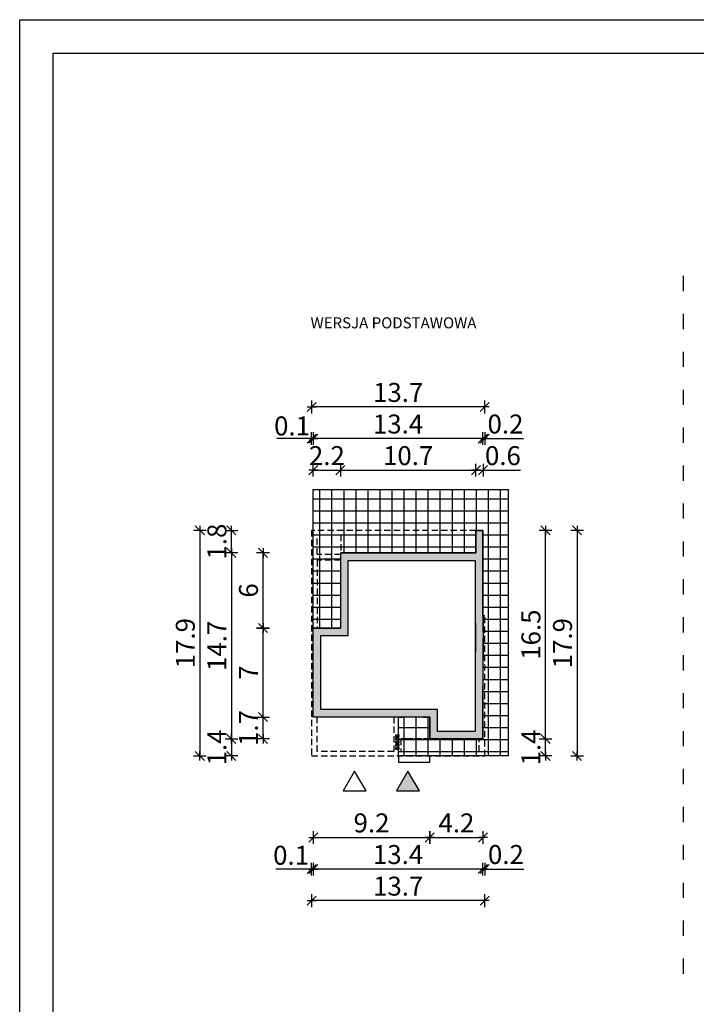
# Model space of a CAD drawing. Units: millimetres. Extents: x 6 to 2018, y 4 to 1489.
# Drawn here: x 6 to 541, y 710 to 1489 of the extents above; entities that cross this region are included whole.
import ezdxf

# ---------------------------------------------------------------- set-up
doc = ezdxf.new("R2010")
doc.units = ezdxf.units.MM
doc.linetypes.add('DASHED', pattern=[0.75, 0.5, -0.25])
doc.linetypes.add('ZWCAD_ISO03W100', pattern=[30, 12, -18])
for name, color, linetype in [('0-hecz', 9, 'Continuous'), ('Obrys budynku', 7, 'Continuous'), ('Obrys tarasów', 7, 'Continuous'), ('Ramka', 7, 'Continuous'), ('Wymiary', 30, 'Continuous')]:
    doc.layers.add(name, color=color, linetype=linetype)
doc.layers.add('_POM_obrys', color=3, linetype='Continuous', plot=False)
doc.styles.add('RAMKA50', font='romans.shx', dxfattribs={"width": 0.65})
doc.styles.get("Standard").update_dxf_attribs({"font": 'arial.ttf'})
doc.dimstyles.new('DIM50', dxfattribs={"dimscale": 5, "dimtxt": 3, "dimasz": 0.18, "dimexe": 0, "dimexo": 0, "dimgap": 0.8, "dimtad": 1, "dimdec": 1, "dimlfac": 0.1, "dimrnd": 0.01, "dimzin": 9, "dimdsep": 46, "dimtxsty": 'RAMKA50', "dimblk": 'TICK2', "dimcen": 0, "dimse1": 1, "dimse2": 1, "dimclrd": 13, "dimclre": 13, "dimclrt": 256, "dimazin": 0, "dimtfac": 1, "dimtdec": 1, "dimtix": 1, "dimtmove": 2, "dimatfit": 3, "dimldrblk": 'TICK1', "dimfxl": 1, "dimtfillclr": 256, "dimtolj": 1, "dimarcsym": 0})

# ---------------------------------------------------------------- blocks, each defined once
blk = doc.blocks.new('TICK2')
at = {"color": 2}
blk.add_line((-4, -4), (4, 4), dxfattribs=at)
at = {"color": 0}
for p, q in [((4, 0), (-4, 0)), ((0, -5.6), (0, 5.6))]:
    blk.add_line(p, q, dxfattribs=at)
blk = doc.blocks.new('*D8')
at = {"layer": 'Defpoints', "color": 0}
for p in [(238.03, 937.69), (330.23, 937.69), (330.23, 842.45)]:
    blk.add_point(p, dxfattribs=at)
at = {"layer": 'Wymiary', "color": 13, "lineweight": -2}
blk.add_line((238.93, 842.45), (329.33, 842.45), dxfattribs=at)
at = {"layer": 'Wymiary', "color": 13, "lineweight": -2, "xscale": 0.9000000000000001, "yscale": 0.9000000000000001, "zscale": 0.9000000000000001, "rotation": 180}
blk.add_blockref('TICK2', (238.03, 842.45), dxfattribs=at)
at = {"layer": 'Wymiary', "color": 13, "lineweight": -2, "xscale": 0.9000000000000001, "yscale": 0.9000000000000001, "zscale": 0.9000000000000001}
blk.add_blockref('TICK2', (330.23, 842.45), dxfattribs=at)
at = {"layer": 'Wymiary', "insert": (284.13, 853.95), "char_height": 15, "attachment_point": 5, "style": 'RAMKA50'}
blk.add_mtext('\\A1;9.2', dxfattribs=at)
blk = doc.blocks.new('TICK1')
at = {"color": 2}
blk.add_line((-4, -4), (4, 4), dxfattribs=at)
at = {"color": 0}
for p, q in [((0, 0), (-4, 0)), ((0, -5.6), (0, 5.6))]:
    blk.add_line(p, q, dxfattribs=at)
blk = doc.blocks.new('*D9')
at = {"layer": 'Defpoints', "color": 0}
for p in [(372.43, 983.19), (330.23, 937.69), (372.43, 842.45)]:
    blk.add_point(p, dxfattribs=at)
at = {"layer": 'Wymiary', "color": 13, "lineweight": -2}
blk.add_line((331.13, 842.45), (371.53, 842.45), dxfattribs=at)
at = {"layer": 'Wymiary', "color": 13, "lineweight": -2, "xscale": 0.9000000000000001, "yscale": 0.9000000000000001, "zscale": 0.9000000000000001, "rotation": 180}
blk.add_blockref('TICK2', (330.23, 842.45), dxfattribs=at)
at = {"layer": 'Wymiary', "color": 13, "lineweight": -2, "xscale": 0.9000000000000001, "yscale": 0.9000000000000001, "zscale": 0.9000000000000001}
blk.add_blockref('TICK2', (372.43, 842.45), dxfattribs=at)
at = {"layer": 'Wymiary', "insert": (351.33, 853.95), "char_height": 15, "attachment_point": 5, "style": 'RAMKA50'}
blk.add_mtext('\\A1;4.2', dxfattribs=at)
blk = doc.blocks.new('*D10')
at = {"layer": 'Defpoints', "color": 0}
for p in [(372.23, 983.19), (373.73, 959.71), (373.73, 817.45)]:
    blk.add_point(p, dxfattribs=at)
at = {"layer": 'Wymiary', "color": 13, "lineweight": -2}
for p, q in [((371.33, 817.45), (370.43, 817.45)), ((372.23, 817.45), (373.73, 817.45)), ((373.73, 817.45), (404.69, 817.45)), ((374.63, 817.45), (375.53, 817.45))]:
    blk.add_line(p, q, dxfattribs=at)
at = {"layer": 'Wymiary', "color": 13, "lineweight": -2, "xscale": 0.9000000000000001, "yscale": 0.9000000000000001, "zscale": 0.9000000000000001}
blk.add_blockref('TICK2', (372.23, 817.45), dxfattribs=at)
at = {"layer": 'Wymiary', "color": 13, "lineweight": -2, "xscale": 0.9000000000000001, "yscale": 0.9000000000000001, "zscale": 0.9000000000000001, "rotation": 180}
blk.add_blockref('TICK2', (373.73, 817.45), dxfattribs=at)
at = {"layer": 'Wymiary', "insert": (390.48, 828.95), "char_height": 15, "attachment_point": 5, "style": 'RAMKA50'}
blk.add_mtext('\\A1;0.2', dxfattribs=at)
blk = doc.blocks.new('*D11')
at = {"layer": 'Defpoints', "color": 0}
for p in [(372.23, 983.19), (238.03, 937.69), (238.03, 817.45)]:
    blk.add_point(p, dxfattribs=at)
at = {"layer": 'Wymiary', "color": 13, "lineweight": -2}
blk.add_line((371.33, 817.45), (238.93, 817.45), dxfattribs=at)
at = {"layer": 'Wymiary', "color": 13, "lineweight": -2, "xscale": 0.9000000000000001, "yscale": 0.9000000000000001, "zscale": 0.9000000000000001, "rotation": 180}
blk.add_blockref('TICK2', (238.03, 817.45), dxfattribs=at)
at = {"layer": 'Wymiary', "color": 13, "lineweight": -2, "xscale": 0.9000000000000001, "yscale": 0.9000000000000001, "zscale": 0.9000000000000001}
blk.add_blockref('TICK2', (372.23, 817.45), dxfattribs=at)
at = {"layer": 'Wymiary', "insert": (305.13, 828.95), "char_height": 15, "attachment_point": 5, "style": 'RAMKA50'}
blk.add_mtext('\\A1;13.4', dxfattribs=at)
blk = doc.blocks.new('*D12')
at = {"layer": 'Defpoints', "color": 0}
for p in [(373.73, 986.5), (236.73, 906.89), (236.73, 792.45)]:
    blk.add_point(p, dxfattribs=at)
at = {"layer": 'Wymiary', "color": 13, "lineweight": -2}
blk.add_line((372.83, 792.45), (237.63, 792.45), dxfattribs=at)
at = {"layer": 'Wymiary', "color": 13, "lineweight": -2, "xscale": 0.9000000000000001, "yscale": 0.9000000000000001, "zscale": 0.9000000000000001, "rotation": 180}
blk.add_blockref('TICK2', (236.73, 792.45), dxfattribs=at)
at = {"layer": 'Wymiary', "color": 13, "lineweight": -2, "xscale": 0.9000000000000001, "yscale": 0.9000000000000001, "zscale": 0.9000000000000001}
blk.add_blockref('TICK2', (373.73, 792.45), dxfattribs=at)
at = {"layer": 'Wymiary', "insert": (305.23, 803.95), "char_height": 15, "attachment_point": 5, "style": 'RAMKA50'}
blk.add_mtext('\\A1;13.7', dxfattribs=at)
blk = doc.blocks.new('*D13')
at = {"layer": 'Defpoints', "color": 0}
for p in [(198.25, 937.69), (218.03, 937.69), (310.23, 920.39)]:
    blk.add_point(p, dxfattribs=at)
at = {"layer": 'Wymiary', "color": 13, "lineweight": -2}
for p, q in [((198.25, 938.59), (198.25, 939.49)), ((198.25, 920.39), (198.25, 937.69)), ((198.25, 919.49), (198.25, 918.59))]:
    blk.add_line(p, q, dxfattribs=at)
at = {"layer": 'Wymiary', "color": 13, "lineweight": -2, "xscale": 0.9000000000000001, "yscale": 0.9000000000000001, "zscale": 0.9000000000000001}
for p, rotation in [((198.25, 937.69), 270), ((198.25, 920.39), 90)]:
    blk.add_blockref('TICK2', p, dxfattribs=dict(at, rotation=rotation))
at = {"layer": 'Wymiary', "insert": (186.75, 929.04), "char_height": 15, "attachment_point": 5, "rotation": 90, "style": 'RAMKA50'}
blk.add_mtext('\\A1;1.7', dxfattribs=at)
blk = doc.blocks.new('*D14')
at = {"layer": 'Defpoints', "color": 0}
for p in [(198.25, 1008.09), (239.53, 1008.09), (280.73, 937.69)]:
    blk.add_point(p, dxfattribs=at)
at = {"layer": 'Wymiary', "color": 13, "lineweight": -2}
blk.add_line((198.25, 938.59), (198.25, 1007.19), dxfattribs=at)
at = {"layer": 'Wymiary', "color": 13, "lineweight": -2, "xscale": 0.9000000000000001, "yscale": 0.9000000000000001, "zscale": 0.9000000000000001}
for p, rotation in [((198.25, 1008.09), 90), ((198.25, 937.69), 270)]:
    blk.add_blockref('TICK2', p, dxfattribs=dict(at, rotation=rotation))
at = {"layer": 'Wymiary', "insert": (186.75, 972.89), "char_height": 15, "attachment_point": 5, "rotation": 90, "style": 'RAMKA50'}
blk.add_mtext('\\A1;7', dxfattribs=at)
blk = doc.blocks.new('*D15')
at = {"layer": 'Defpoints', "color": 0}
for p in [(198.25, 1067.59), (239.73, 1067.59), (239.53, 1008.09)]:
    blk.add_point(p, dxfattribs=at)
at = {"layer": 'Wymiary', "color": 13, "lineweight": -2}
blk.add_line((198.25, 1008.99), (198.25, 1066.69), dxfattribs=at)
at = {"layer": 'Wymiary', "color": 13, "lineweight": -2, "xscale": 0.9000000000000001, "yscale": 0.9000000000000001, "zscale": 0.9000000000000001}
for p, rotation in [((198.25, 1067.59), 90), ((198.25, 1008.09), 270)]:
    blk.add_blockref('TICK2', p, dxfattribs=dict(at, rotation=rotation))
at = {"layer": 'Wymiary', "insert": (186.75, 1037.84), "char_height": 15, "attachment_point": 5, "rotation": 90, "style": 'RAMKA50'}
blk.add_mtext('\\A1;6', dxfattribs=at)
blk = doc.blocks.new('*D16')
at = {"layer": 'Defpoints', "color": 0}
for p in [(173.25, 1085.39), (279.23, 1085.39), (239.73, 1067.59)]:
    blk.add_point(p, dxfattribs=at)
at = {"layer": 'Wymiary', "color": 13, "lineweight": -2}
for p, q in [((173.25, 1086.29), (173.25, 1087.19)), ((173.25, 1067.59), (173.25, 1085.39)), ((173.25, 1066.69), (173.25, 1065.79))]:
    blk.add_line(p, q, dxfattribs=at)
at = {"layer": 'Wymiary', "color": 13, "lineweight": -2, "xscale": 0.9000000000000001, "yscale": 0.9000000000000001, "zscale": 0.9000000000000001}
for p, rotation in [((173.25, 1085.39), 270), ((173.25, 1067.59), 90)]:
    blk.add_blockref('TICK2', p, dxfattribs=dict(at, rotation=rotation))
at = {"layer": 'Wymiary', "insert": (161.75, 1076.49), "char_height": 15, "attachment_point": 5, "rotation": 90, "style": 'RAMKA50'}
blk.add_mtext('\\A1;1.8', dxfattribs=at)
blk = doc.blocks.new('*D17')
at = {"layer": 'Defpoints', "color": 0}
for p in [(239.73, 1067.59), (173.25, 920.39), (310.23, 920.39)]:
    blk.add_point(p, dxfattribs=at)
at = {"layer": 'Wymiary', "color": 13, "lineweight": -2}
blk.add_line((173.25, 1066.69), (173.25, 921.29), dxfattribs=at)
at = {"layer": 'Wymiary', "color": 13, "lineweight": -2, "xscale": 0.9000000000000001, "yscale": 0.9000000000000001, "zscale": 0.9000000000000001}
for p, rotation in [((173.25, 1067.59), 90), ((173.25, 920.39), 270)]:
    blk.add_blockref('TICK2', p, dxfattribs=dict(at, rotation=rotation))
at = {"layer": 'Wymiary', "insert": (161.75, 993.99), "char_height": 15, "attachment_point": 5, "rotation": 90, "style": 'RAMKA50'}
blk.add_mtext('\\A1;14.7', dxfattribs=at)
blk = doc.blocks.new('*D18')
at = {"layer": 'Defpoints', "color": 0}
for p in [(279.23, 1085.39), (148.25, 906.89), (281.38, 906.89)]:
    blk.add_point(p, dxfattribs=at)
at = {"layer": 'Wymiary', "color": 13, "lineweight": -2}
blk.add_line((148.25, 1084.49), (148.25, 907.79), dxfattribs=at)
at = {"layer": 'Wymiary', "color": 13, "lineweight": -2, "xscale": 0.9000000000000001, "yscale": 0.9000000000000001, "zscale": 0.9000000000000001}
for p, rotation in [((148.25, 1085.39), 90), ((148.25, 906.89), 270)]:
    blk.add_blockref('TICK2', p, dxfattribs=dict(at, rotation=rotation))
at = {"layer": 'Wymiary', "insert": (136.75, 996.14), "char_height": 15, "attachment_point": 5, "rotation": 90, "style": 'RAMKA50'}
blk.add_mtext('\\A1;17.9', dxfattribs=at)
blk = doc.blocks.new('*D19')
at = {"layer": 'Defpoints', "color": 0}
for p in [(259.53, 1132.99), (259.53, 1028.19), (238.03, 1008.09)]:
    blk.add_point(p, dxfattribs=at)
at = {"layer": 'Wymiary', "color": 13, "lineweight": -2}
for p, q in [((237.13, 1132.99), (236.23, 1132.99)), ((238.03, 1132.99), (259.53, 1132.99)), ((260.43, 1132.99), (261.33, 1132.99))]:
    blk.add_line(p, q, dxfattribs=at)
at = {"layer": 'Wymiary', "color": 13, "lineweight": -2, "xscale": 0.9000000000000001, "yscale": 0.9000000000000001, "zscale": 0.9000000000000001}
blk.add_blockref('TICK2', (238.03, 1132.99), dxfattribs=at)
at = {"layer": 'Wymiary', "color": 13, "lineweight": -2, "xscale": 0.9000000000000001, "yscale": 0.9000000000000001, "zscale": 0.9000000000000001, "rotation": 180}
blk.add_blockref('TICK2', (259.53, 1132.99), dxfattribs=at)
at = {"layer": 'Wymiary', "insert": (248.78, 1144.49), "char_height": 15, "attachment_point": 5, "style": 'RAMKA50'}
blk.add_mtext('\\A1;2.2', dxfattribs=at)
blk = doc.blocks.new('*D20')
at = {"layer": 'Defpoints', "color": 0}
for p in [(366.73, 1132.99), (366.73, 1085.39), (259.53, 1028.19)]:
    blk.add_point(p, dxfattribs=at)
at = {"layer": 'Wymiary', "color": 13, "lineweight": -2}
blk.add_line((260.43, 1132.99), (365.83, 1132.99), dxfattribs=at)
at = {"layer": 'Wymiary', "color": 13, "lineweight": -2, "xscale": 0.9000000000000001, "yscale": 0.9000000000000001, "zscale": 0.9000000000000001, "rotation": 180}
blk.add_blockref('TICK2', (259.53, 1132.99), dxfattribs=at)
at = {"layer": 'Wymiary', "color": 13, "lineweight": -2, "xscale": 0.9000000000000001, "yscale": 0.9000000000000001, "zscale": 0.9000000000000001}
blk.add_blockref('TICK2', (366.73, 1132.99), dxfattribs=at)
at = {"layer": 'Wymiary', "insert": (313.13, 1144.49), "char_height": 15, "attachment_point": 5, "style": 'RAMKA50'}
blk.add_mtext('\\A1;10.7', dxfattribs=at)
blk = doc.blocks.new('*D21')
at = {"layer": 'Defpoints', "color": 0}
for p in [(373.73, 1157.99), (372.23, 1017.89), (373.73, 959.79)]:
    blk.add_point(p, dxfattribs=at)
at = {"layer": 'Wymiary', "color": 13, "lineweight": -2}
for p, q in [((371.33, 1157.99), (370.43, 1157.99)), ((372.23, 1157.99), (373.73, 1157.99)), ((373.73, 1157.99), (404.36, 1157.99)), ((374.63, 1157.99), (375.53, 1157.99))]:
    blk.add_line(p, q, dxfattribs=at)
at = {"layer": 'Wymiary', "color": 13, "lineweight": -2, "xscale": 0.9000000000000001, "yscale": 0.9000000000000001, "zscale": 0.9000000000000001}
blk.add_blockref('TICK2', (372.23, 1157.99), dxfattribs=at)
at = {"layer": 'Wymiary', "color": 13, "lineweight": -2, "xscale": 0.9000000000000001, "yscale": 0.9000000000000001, "zscale": 0.9000000000000001, "rotation": 180}
blk.add_blockref('TICK2', (373.73, 1157.99), dxfattribs=at)
at = {"layer": 'Wymiary', "insert": (390.15, 1169.49), "char_height": 15, "attachment_point": 5, "style": 'RAMKA50'}
blk.add_mtext('\\A1;0.2', dxfattribs=at)
blk = doc.blocks.new('*D22')
at = {"layer": 'Defpoints', "color": 0}
for p in [(238.03, 1157.99), (372.23, 1017.89), (238.03, 1008.09)]:
    blk.add_point(p, dxfattribs=at)
at = {"layer": 'Wymiary', "color": 13, "lineweight": -2}
blk.add_line((371.33, 1157.99), (238.93, 1157.99), dxfattribs=at)
at = {"layer": 'Wymiary', "color": 13, "lineweight": -2, "xscale": 0.9000000000000001, "yscale": 0.9000000000000001, "zscale": 0.9000000000000001, "rotation": 180}
blk.add_blockref('TICK2', (238.03, 1157.99), dxfattribs=at)
at = {"layer": 'Wymiary', "color": 13, "lineweight": -2, "xscale": 0.9000000000000001, "yscale": 0.9000000000000001, "zscale": 0.9000000000000001}
blk.add_blockref('TICK2', (372.23, 1157.99), dxfattribs=at)
at = {"layer": 'Wymiary', "insert": (305.13, 1169.49), "char_height": 15, "attachment_point": 5, "style": 'RAMKA50'}
blk.add_mtext('\\A1;13.4', dxfattribs=at)
blk = doc.blocks.new('*D23')
at = {"layer": 'Defpoints', "color": 0}
for p in [(236.73, 1182.99), (236.73, 1085.39), (373.73, 1017.89)]:
    blk.add_point(p, dxfattribs=at)
at = {"layer": 'Wymiary', "color": 13, "lineweight": -2}
blk.add_line((372.83, 1182.99), (237.63, 1182.99), dxfattribs=at)
at = {"layer": 'Wymiary', "color": 13, "lineweight": -2, "xscale": 0.9000000000000001, "yscale": 0.9000000000000001, "zscale": 0.9000000000000001, "rotation": 180}
blk.add_blockref('TICK2', (236.73, 1182.99), dxfattribs=at)
at = {"layer": 'Wymiary', "color": 13, "lineweight": -2, "xscale": 0.9000000000000001, "yscale": 0.9000000000000001, "zscale": 0.9000000000000001}
blk.add_blockref('TICK2', (373.73, 1182.99), dxfattribs=at)
at = {"layer": 'Wymiary', "insert": (305.23, 1194.49), "char_height": 15, "attachment_point": 5, "style": 'RAMKA50'}
blk.add_mtext('\\A1;13.7', dxfattribs=at)
blk = doc.blocks.new('*D24')
at = {"layer": 'Defpoints', "color": 0}
for p in [(372.23, 920.39), (421.8, 920.39), (373.73, 906.89)]:
    blk.add_point(p, dxfattribs=at)
at = {"layer": 'Wymiary', "color": 13, "lineweight": -2}
for p, q in [((421.8, 921.29), (421.8, 922.19)), ((421.8, 906.89), (421.8, 920.39)), ((421.8, 905.99), (421.8, 905.09))]:
    blk.add_line(p, q, dxfattribs=at)
at = {"layer": 'Wymiary', "color": 13, "lineweight": -2, "xscale": 0.9000000000000001, "yscale": 0.9000000000000001, "zscale": 0.9000000000000001}
for p, rotation in [((421.8, 920.39), 270), ((421.8, 906.89), 90)]:
    blk.add_blockref('TICK2', p, dxfattribs=dict(at, rotation=rotation))
at = {"layer": 'Wymiary', "insert": (410.3, 913.64), "char_height": 15, "attachment_point": 5, "rotation": 90, "style": 'RAMKA50'}
blk.add_mtext('\\A1;1.4', dxfattribs=at)
blk = doc.blocks.new('*D25')
at = {"layer": 'Defpoints', "color": 0}
for p in [(372.23, 1085.39), (421.8, 1085.39), (352.23, 920.39)]:
    blk.add_point(p, dxfattribs=at)
at = {"layer": 'Wymiary', "color": 13, "lineweight": -2}
blk.add_line((421.8, 921.29), (421.8, 1084.49), dxfattribs=at)
at = {"layer": 'Wymiary', "color": 13, "lineweight": -2, "xscale": 0.9000000000000001, "yscale": 0.9000000000000001, "zscale": 0.9000000000000001}
for p, rotation in [((421.8, 1085.39), 90), ((421.8, 920.39), 270)]:
    blk.add_blockref('TICK2', p, dxfattribs=dict(at, rotation=rotation))
at = {"layer": 'Wymiary', "insert": (410.3, 1002.89), "char_height": 15, "attachment_point": 5, "rotation": 90, "style": 'RAMKA50'}
blk.add_mtext('\\A1;16.5', dxfattribs=at)
blk = doc.blocks.new('*D26')
at = {"layer": 'Defpoints', "color": 0}
for p in [(372.23, 1085.39), (373.73, 906.89), (446.8, 906.89)]:
    blk.add_point(p, dxfattribs=at)
at = {"layer": 'Wymiary', "color": 13, "lineweight": -2}
blk.add_line((446.8, 1084.49), (446.8, 907.79), dxfattribs=at)
at = {"layer": 'Wymiary', "color": 13, "lineweight": -2, "xscale": 0.9000000000000001, "yscale": 0.9000000000000001, "zscale": 0.9000000000000001}
for p, rotation in [((446.8, 1085.39), 90), ((446.8, 906.89), 270)]:
    blk.add_blockref('TICK2', p, dxfattribs=dict(at, rotation=rotation))
at = {"layer": 'Wymiary', "insert": (435.3, 996.14), "char_height": 15, "attachment_point": 5, "rotation": 90, "style": 'RAMKA50'}
blk.add_mtext('\\A1;17.9', dxfattribs=at)
blk = doc.blocks.new('*D27')
at = {"layer": 'Defpoints', "color": 0}
for p in [(238.03, 937.69), (236.73, 906.89), (236.73, 817.45)]:
    blk.add_point(p, dxfattribs=at)
at = {"layer": 'Wymiary', "color": 13, "lineweight": -2}
for p, q in [((236.73, 817.45), (208.34, 817.45)), ((235.83, 817.45), (234.93, 817.45)), ((238.03, 817.45), (236.73, 817.45)), ((238.93, 817.45), (239.83, 817.45))]:
    blk.add_line(p, q, dxfattribs=at)
at = {"layer": 'Wymiary', "color": 13, "lineweight": -2, "xscale": 0.9000000000000001, "yscale": 0.9000000000000001, "zscale": 0.9000000000000001}
blk.add_blockref('TICK2', (236.73, 817.45), dxfattribs=at)
at = {"layer": 'Wymiary', "color": 13, "lineweight": -2, "xscale": 0.9000000000000001, "yscale": 0.9000000000000001, "zscale": 0.9000000000000001, "rotation": 180}
blk.add_blockref('TICK2', (238.03, 817.45), dxfattribs=at)
at = {"layer": 'Wymiary', "insert": (220.46, 828.36), "char_height": 15, "attachment_point": 5, "style": 'RAMKA50'}
blk.add_mtext('\\A1;0.1', dxfattribs=at)
blk = doc.blocks.new('*D28')
at = {"layer": 'Defpoints', "color": 0}
for p in [(236.73, 1157.99), (236.73, 1085.39), (238.03, 1008.09)]:
    blk.add_point(p, dxfattribs=at)
at = {"layer": 'Wymiary', "color": 13, "lineweight": -2}
for p, q in [((236.73, 1157.99), (209.09, 1157.99)), ((235.83, 1157.99), (234.93, 1157.99)), ((238.03, 1157.99), (236.73, 1157.99)), ((238.93, 1157.99), (239.83, 1157.99))]:
    blk.add_line(p, q, dxfattribs=at)
at = {"layer": 'Wymiary', "color": 13, "lineweight": -2, "xscale": 0.9000000000000001, "yscale": 0.9000000000000001, "zscale": 0.9000000000000001}
blk.add_blockref('TICK2', (236.73, 1157.99), dxfattribs=at)
at = {"layer": 'Wymiary', "color": 13, "lineweight": -2, "xscale": 0.9000000000000001, "yscale": 0.9000000000000001, "zscale": 0.9000000000000001, "rotation": 180}
blk.add_blockref('TICK2', (238.03, 1157.99), dxfattribs=at)
at = {"layer": 'Wymiary', "insert": (221.22, 1168), "char_height": 15, "attachment_point": 5, "style": 'RAMKA50'}
blk.add_mtext('\\A1;0.1', dxfattribs=at)
blk = doc.blocks.new('*D7')
at = {"layer": 'Defpoints', "color": 0}
for p in [(310.23, 920.39), (173.25, 906.89), (265.73, 906.89)]:
    blk.add_point(p, dxfattribs=at)
at = {"layer": 'Wymiary', "color": 13, "lineweight": -2}
for p, q in [((173.25, 921.29), (173.25, 922.19)), ((173.25, 920.39), (173.25, 906.89)), ((173.25, 905.99), (173.25, 905.09))]:
    blk.add_line(p, q, dxfattribs=at)
at = {"layer": 'Wymiary', "color": 13, "lineweight": -2, "xscale": 0.9000000000000001, "yscale": 0.9000000000000001, "zscale": 0.9000000000000001}
for p, rotation in [((173.25, 920.39), 270), ((173.25, 906.89), 90)]:
    blk.add_blockref('TICK2', p, dxfattribs=dict(at, rotation=rotation))
at = {"layer": 'Wymiary', "insert": (161.75, 913.64), "char_height": 15, "attachment_point": 5, "rotation": 90, "style": 'RAMKA50'}
blk.add_mtext('\\A1;1.4', dxfattribs=at)
blk = doc.blocks.new('*D29')
at = {"layer": 'Defpoints', "color": 0}
for p in [(372.43, 1132.99), (366.73, 1085.39), (372.43, 1017.89)]:
    blk.add_point(p, dxfattribs=at)
at = {"layer": 'Wymiary', "color": 13, "lineweight": -2}
for p, q in [((365.83, 1132.99), (364.93, 1132.99)), ((366.73, 1132.99), (372.43, 1132.99)), ((372.43, 1132.99), (402.1, 1132.99)), ((373.33, 1132.99), (374.23, 1132.99))]:
    blk.add_line(p, q, dxfattribs=at)
at = {"layer": 'Wymiary', "color": 13, "lineweight": -2, "xscale": 0.9000000000000001, "yscale": 0.9000000000000001, "zscale": 0.9000000000000001}
blk.add_blockref('TICK2', (366.73, 1132.99), dxfattribs=at)
at = {"layer": 'Wymiary', "color": 13, "lineweight": -2, "xscale": 0.9000000000000001, "yscale": 0.9000000000000001, "zscale": 0.9000000000000001, "rotation": 180}
blk.add_blockref('TICK2', (372.43, 1132.99), dxfattribs=at)
at = {"layer": 'Wymiary', "insert": (388.12, 1144.49), "char_height": 15, "attachment_point": 5, "style": 'RAMKA50'}
blk.add_mtext('\\A1;0.6', dxfattribs=at)

msp = doc.modelspace()

# ---------------------------------------------------------------- hatches: boundary and pattern name
at = {"layer": '0-hecz'}
h = msp.add_hatch(dxfattribs=at)
h.set_pattern_fill('NET', color=256, scale=3, style=0)
h.set_pattern_definition([(0, (-1071.14, 5.479), (0, 9.525), []), (90, (-1071.14, 5.479), (-9.525, 6e-16), [])])
h.paths.add_polyline_path([(330.23, 937.69), (305.43, 937.69), (305.43, 924.89), (305.43, 906.89), (330.23, 906.89), (373.73, 906.89), (373.73, 1017.89), (372.43, 1017.89), (372.43, 983.19), (372.23, 983.19), (372.23, 920.39), (369.23, 920.39), (369.23, 910.39), (307.23, 910.39), (307.23, 920.39), (330.23, 920.39)], flags=17)
h.paths.add_polyline_path([(369.23, 920.39), (330.23, 920.39), (307.23, 920.39), (307.23, 910.39), (369.23, 910.39)], flags=17)
h.paths.add_polyline_path([(259.73, 1081.89), (241.23, 1081.89), (241.23, 1066.39), (259.73, 1066.39), (259.73, 1067.59)], flags=16)
h.paths.add_polyline_path([(259.73, 1066.39), (241.23, 1066.39), (241.23, 1081.89), (259.73, 1081.89), (259.73, 1067.59), (366.73, 1067.59), (366.73, 1085.39), (238.03, 1085.39), (238.03, 1008.09), (241.23, 1008.09), (241.23, 1061.89), (259.73, 1061.89)], flags=17)
h.paths.add_polyline_path([(259.73, 1061.89), (241.23, 1061.89), (241.23, 1008.09), (259.53, 1008.09), (259.53, 1028.19), (259.73, 1028.19)], flags=17)
h.paths.add_polyline_path([(373.73, 1017.89), (372.43, 1017.89), (372.43, 983.19), (372.23, 983.19), (372.23, 920.39), (330.23, 920.39), (330.23, 937.69), (305.43, 937.69), (305.43, 906.89), (373.73, 906.89)], flags=17)
h.paths.add_polyline_path([(392.23, 1117.59), (238.03, 1117.59), (238.03, 1085.39), (366.73, 1085.39), (372.23, 1085.39), (372.23, 1017.89), (372.43, 1017.89), (373.73, 1017.89), (373.73, 906.89), (392.23, 906.89)])
h.paths.add_polyline_path([(373.73, 1017.89), (372.43, 1017.89), (372.43, 983.19), (372.23, 983.19), (372.23, 920.39), (330.23, 920.39), (330.23, 937.69), (305.43, 937.69), (305.43, 906.89), (373.73, 906.89)])
at = {"layer": 'Obrys budynku'}
h = msp.add_hatch(color=256, dxfattribs=at)
h.paths.add_polyline_path([(372.23, 1085.39), (366.73, 1085.39), (366.73, 1067.59), (259.73, 1067.59), (259.73, 1028.19), (259.53, 1028.19), (259.53, 1008.09), (238.03, 1008.09), (238.03, 937.69), (330.23, 937.69), (330.23, 920.39), (372.23, 920.39), (372.23, 983.19), (372.43, 983.19), (372.43, 1017.89), (372.23, 1017.89)])
h.paths.add_polyline_path([(366.23, 1061.59), (366.23, 1011.89), (366.43, 1011.89), (366.43, 989.19), (366.23, 989.19), (366.23, 926.39), (336.23, 926.39), (336.23, 943.69), (244.03, 943.69), (244.03, 1002.09), (265.73, 1002.09), (265.73, 1061.59)], flags=16)
h.paths.add_polyline_path([(301.73, 913.39), (301.43, 913.39), (301.43, 912.39), (301.73, 912.39)])
h.paths.add_polyline_path([(305.43, 913.39), (301.73, 913.39), (301.73, 912.39), (305.43, 912.39)])
h.paths.add_polyline_path([(301.73, 915.89), (301.43, 915.89), (301.43, 914.89), (301.73, 914.89)], flags=17)
h.paths.add_polyline_path([(305.43, 915.89), (301.73, 915.89), (301.73, 914.89), (305.43, 914.89)])
h.paths.add_polyline_path([(301.73, 918.39), (301.43, 918.39), (301.43, 917.39), (301.73, 917.39)])
h.paths.add_polyline_path([(305.43, 918.39), (301.73, 918.39), (301.73, 917.39), (305.43, 917.39)])
h.paths.add_polyline_path([(301.73, 920.89), (301.43, 920.89), (301.43, 919.89), (301.73, 919.89)], flags=17)
h.paths.add_polyline_path([(305.43, 920.89), (301.73, 920.89), (301.73, 919.89), (305.43, 919.89)])
h.paths.add_polyline_path([(301.73, 923.39), (301.43, 923.39), (301.43, 922.39), (301.73, 922.39)], flags=17)
h.paths.add_polyline_path([(305.43, 923.39), (301.73, 923.39), (301.73, 922.39), (305.43, 922.39)], flags=17)
h.paths.add_polyline_path([(366.43, 1011.89), (366.23, 1011.89), (366.23, 989.19), (366.43, 989.19)], flags=0)
h.paths.add_polyline_path([(305.98, 913.39), (305.43, 913.39), (305.43, 912.39), (305.98, 912.39)])
h.paths.add_polyline_path([(305.98, 915.89), (305.43, 915.89), (305.43, 914.89), (305.98, 914.89)])
h.paths.add_polyline_path([(305.98, 918.39), (305.43, 918.39), (305.43, 917.39), (305.98, 917.39)])
h.paths.add_polyline_path([(305.98, 920.89), (305.43, 920.89), (305.43, 919.89), (305.98, 919.89)])
h.paths.add_polyline_path([(301.73, 920.89), (301.43, 920.89), (301.43, 919.89), (301.73, 919.89)])
h.paths.add_polyline_path([(301.73, 918.39), (301.43, 918.39), (301.43, 917.39), (301.73, 917.39)])
h.paths.add_polyline_path([(301.73, 915.89), (301.43, 915.89), (301.43, 914.89), (301.73, 914.89)])
h.paths.add_polyline_path([(301.73, 913.39), (301.43, 913.39), (301.43, 912.39), (301.73, 912.39)], flags=17)
h.paths.add_polyline_path([(302.98, 913.39), (301.73, 913.39), (301.73, 912.39), (302.98, 912.39)])
h.paths.add_polyline_path([(302.98, 915.89), (301.73, 915.89), (301.73, 914.89), (302.98, 914.89)])
h.paths.add_polyline_path([(302.98, 918.39), (301.73, 918.39), (301.73, 917.39), (302.98, 917.39)], flags=16)
h.paths.add_polyline_path([(302.98, 920.89), (301.73, 920.89), (301.73, 919.89), (302.98, 919.89)])
h.paths.add_polyline_path([(302.98, 923.39), (301.73, 923.39), (301.73, 922.39), (302.98, 922.39)], flags=17)
h.paths.add_polyline_path([(301.73, 923.39), (301.43, 923.39), (301.43, 922.39), (301.73, 922.39)], flags=16)
h.paths.add_polyline_path([(305.98, 923.39), (305.43, 923.39), (305.43, 922.39), (305.98, 922.39)], flags=17)
at = {"layer": 'Obrys tarasów'}
msp.add_hatch(color=256, dxfattribs=at).paths.add_polyline_path([(303.88, 879.31), (321.98, 879.31), (312.93, 894.99)])

# ---------------------------------------------------------------- linework, layer by layer
at = {"linetype": 'ZWCAD_ISO03W100'}
msp.add_line((530.7, 1286.64), (530.7, 725.31), dxfattribs=at)
at = {"layer": '_POM_obrys', "elevation": 0}
for points in [[(361.43, 1067.59), (259.73, 1067.59), (259.73, 1066.59)], [(303.43, 1067.59), (308.03, 1067.59)]]:
    msp.add_lwpolyline(points, dxfattribs=at)
at = {"layer": 'Obrys budynku'}
msp.add_line((366.23, 1011.89), (366.23, 989.19), dxfattribs=at)
at = {"layer": 'Obrys budynku', "linetype": 'DASHED', "ltscale": 10, "elevation": 0}
for points in [[(366.73, 1085.39), (236.73, 1085.39), (236.73, 906.89), (373.73, 906.89), (373.73, 1017.89), (372.43, 1017.89)], [(259.73, 1061.89), (241.23, 1061.89), (241.23, 1008.09)], [(301.73, 937.69), (301.73, 910.39), (241.23, 910.39), (241.23, 937.69)], [(330.23, 920.39), (307.23, 920.39)]]:
    msp.add_lwpolyline(points, dxfattribs=at)
for points in [[(259.73, 1066.59), (259.73, 1066.39), (241.23, 1066.39), (241.23, 1081.89), (259.73, 1081.89)], [(307.23, 920.39), (307.23, 910.39), (369.23, 910.39), (369.23, 920.39)]]:
    msp.add_lwpolyline(points, close=True, dxfattribs=at)
at = {"layer": 'Obrys tarasów'}
msp.add_line((32.16, 619.29), (32.16, 1462.82), dxfattribs=at)
at = {"layer": 'Obrys tarasów', "elevation": 0}
for points in [[(259.73, 1028.19), (259.53, 1028.19), (259.53, 1008.09), (238.03, 1008.09), (238.03, 1117.59), (392.23, 1117.59), (392.23, 906.89), (305.43, 906.89), (305.43, 937.69), (308.73, 937.69)], [(259.73, 1028.19), (259.73, 1067.59), (366.73, 1067.59), (366.73, 1085.39), (372.23, 1085.39), (372.23, 1017.89), (372.43, 1017.89), (372.43, 983.19), (372.23, 983.19), (372.23, 920.39), (330.23, 920.39), (330.23, 937.69), (238.03, 937.69), (238.03, 1008.09), (259.53, 1008.09)], [(372.43, 1005.39), (372.43, 1017.89), (372.23, 1017.89), (372.23, 1085.39), (366.73, 1085.39), (366.73, 1067.59), (361.43, 1067.59)], [(308.03, 1067.59), (303.43, 1067.59)], [(372.23, 983.19), (372.43, 983.19), (372.43, 999.99)], [(365.43, 920.39), (372.23, 920.39), (372.23, 961.79)], [(325.03, 937.69), (330.23, 937.69), (330.23, 920.39), (360.04, 920.39)]]:
    msp.add_lwpolyline(points, dxfattribs=at)
for points in [[(244.03, 943.69), (244.03, 1002.09), (265.73, 1002.09), (265.73, 1061.59), (366.23, 1061.59), (366.23, 1011.89), (366.43, 1011.89), (366.43, 989.19), (366.23, 989.19), (366.23, 926.39), (336.23, 926.39), (336.23, 943.69)], [(302.98, 922.39), (305.98, 922.39), (305.98, 923.39), (302.98, 923.39)], [(302.98, 919.89), (305.98, 919.89), (305.98, 920.89), (302.98, 920.89)], [(302.98, 917.39), (305.98, 917.39), (305.98, 918.39), (302.98, 918.39)], [(302.98, 914.89), (305.98, 914.89), (305.98, 915.89), (302.98, 915.89)], [(302.98, 912.39), (305.98, 912.39), (305.98, 913.39), (302.98, 913.39)], [(305.43, 901.89), (330.23, 901.89), (330.23, 906.89), (305.43, 906.89)], [(279.78, 879.31), (270.73, 894.99), (261.68, 879.31)], [(321.98, 879.31), (312.93, 894.99), (303.88, 879.31)]]:
    msp.add_lwpolyline(points, close=True, dxfattribs=at)
at = {"layer": 'Ramka'}
for points in [[(1055.75, 1489.34), (1055.75, 4.34), (5.64, 4.34), (5.64, 1489.34)], [(1029.23, 1462.82), (1029.23, 30.86), (32.16, 30.86), (32.16, 1462.82)]]:
    msp.add_lwpolyline(points, close=True, dxfattribs=at)

# ---------------------------------------------------------------- texts
at = {"layer": 'Ramka', "insert": (235.85, 1253.9), "char_height": 8.7218, "width": 248.7528, "attachment_point": 1}
msp.add_mtext('{\\farial narrow|b0|i0|c238|p32;WERSJA PODSTAWOWA}', dxfattribs=at)

# ---------------------------------------------------------------- dimensions: what is measured, and where the dimension line sits
at = {"layer": 'Wymiary'}
for base, p1, p2, picture, middle in [((236.73, 1182.99), (373.73, 1017.89), (236.73, 1085.39), '*D23', (305.23, 1194.49)), ((238.03, 1157.99), (372.23, 1017.89), (238.03, 1008.09), '*D22', (305.13, 1169.49)), ((259.5272723, 1132.99176977), (238.0272723, 1008.09302032), (259.5272723, 1028.19302032), '*D19', (248.7772723, 1144.49176977)), ((366.73, 1132.99), (259.53, 1028.19), (366.73, 1085.39), '*D20', (313.13, 1144.49)), ((236.73, 792.45), (373.73, 986.5), (236.73, 906.89), '*D12', (305.23, 803.95)), ((238.03, 817.45), (372.23, 983.19), (238.03, 937.69), '*D11', (305.13, 828.95)), ((372.43, 842.45), (330.23, 937.69), (372.43, 983.19), '*D9', (351.33, 853.95)), ((330.23, 842.45), (238.03, 937.69), (330.23, 937.69), '*D8', (284.13, 853.95))]:
    dim = msp.add_linear_dim(base=base, p1=p1, p2=p2, dimstyle='DIM50', dxfattribs=at)
    dim.commit()
    dim.dimension.update_dxf_attribs({"geometry": picture, "text_midpoint": middle})
for base, p1, p2, picture, middle in [((236.73, 1157.99), (238.03, 1008.09), (236.73, 1085.39), '*D28', (221.22, 1157.25)), ((236.73, 817.45), (238.03, 937.69), (236.73, 906.89), '*D27', (220.46, 817.15))]:
    dim = msp.add_linear_dim(base=base, p1=p1, p2=p2, angle=180, dimstyle='DIM50', override={"dimtmove": 1}, dxfattribs=at)
    dim.commit()
    dim.dimension.update_dxf_attribs({"geometry": picture, "text_midpoint": middle, "dimtype": 160})
for base, p1, p2, picture, middle in [((373.7272723, 1157.99176977), (372.2272723, 1017.89302032), (373.7272723, 959.79302032), '*D21', (390.14693591, 1159.03735842)), ((372.43, 1132.99), (366.73, 1085.39), (372.43, 1017.89), '*D29', (388.12, 1130.19)), ((373.7272723, 817.44881064), (372.2272723, 983.19302032), (373.7272723, 959.70648703), '*D10', (390.47511952, 816.49247038))]:
    dim = msp.add_linear_dim(base=base, p1=p1, p2=p2, dimstyle='DIM50', override={"dimtmove": 1}, dxfattribs=at)
    dim.commit()
    dim.dimension.update_dxf_attribs({"geometry": picture, "text_midpoint": middle, "dimtype": 160})
for base, p1, p2, picture, middle in [((173.25, 1085.39), (239.73, 1067.59), (279.23, 1085.39), '*D16', (161.75, 1076.49)), ((148.25293944, 906.89302032), (279.22727233, 1085.39302032), (281.38490463, 906.89302032), '*D18', (136.75293944, 996.14302032)), ((421.8, 1085.39), (352.23, 920.39), (372.23, 1085.39), '*D25', (410.3, 1002.89)), ((446.79661819, 906.89302032), (372.2272723, 1085.39302032), (373.7272723, 906.89302032), '*D26', (435.29661819, 996.14302032)), ((173.25, 920.39), (239.73, 1067.59), (310.23, 920.39), '*D17', (161.75, 993.99)), ((198.25293944, 1067.59302032), (239.5272723, 1008.09302032), (239.7272723, 1067.59302032), '*D15', (186.75293944, 1037.84302032)), ((198.25, 1008.09), (280.73, 937.69), (239.53, 1008.09), '*D14', (186.75, 972.89)), ((198.25, 937.69), (310.23, 920.39), (218.03, 937.69), '*D13', (186.75, 929.04)), ((173.25293944, 906.89302032), (310.2272723, 920.39302032), (265.72951236, 906.89302032), '*D7', (161.75293944, 913.64302032)), ((421.79661819, 920.39302032), (373.7272723, 906.89302032), (372.2272723, 920.39302032), '*D24', (410.29661819, 913.64302032))]:
    dim = msp.add_linear_dim(base=base, p1=p1, p2=p2, angle=90, dimstyle='DIM50', dxfattribs=at)
    dim.commit()
    dim.dimension.update_dxf_attribs({"geometry": picture, "text_midpoint": middle})

doc.saveas('drawing.dxf')
